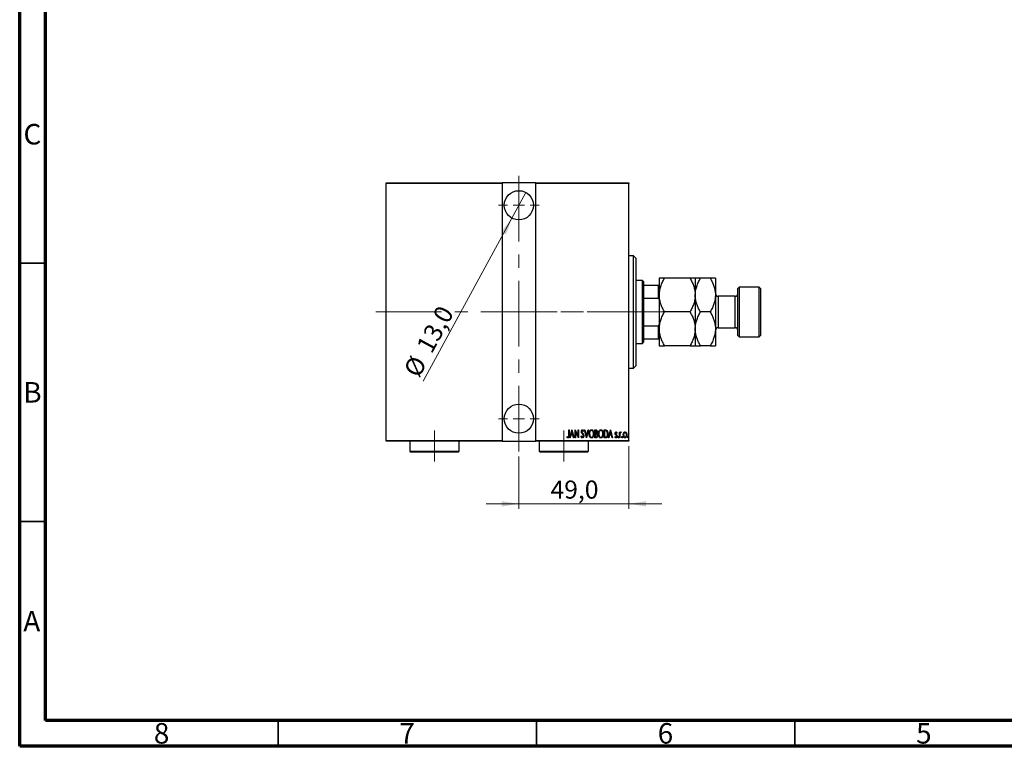
# Model space of a CAD drawing. Units: millimetres. Extents: x 15 to 415, y 5 to 292.
# Drawn here: x 15 to 206, y 5 to 146 of the extents above; entities that cross this region are included whole.
import ezdxf

# ---------------------------------------------------------------- set-up
doc = ezdxf.new("R2010")
doc.units = ezdxf.units.MM
doc.linetypes.add('CENTERX2', pattern=[20.32, 12.7, -2.54, 2.54, -2.54])
doc.styles.add('SLDTEXTSTYLE0', font='TXT', dxfattribs={"width": 0.75})
doc.dimstyles.new('SLDDIMSTYLE5', dxfattribs={"dimtxt": 3.5, "dimasz": 3.302, "dimexe": 0, "dimexo": 0.0625, "dimgap": 0.875, "dimtad": 1, "dimdec": 1, "dimlfac": 2.3, "dimrnd": 1e-09, "dimzin": 12, "dimdsep": 46, "dimtxsty": 'SLDTEXTSTYLE0', "dimsah": 1, "dimcen": 0.09, "dimadec": 0, "dimazin": 3, "dimtfac": 1, "dimtdec": 1, "dimtmove": 0, "dimatfit": 0, "dimfxl": 1, "dimfrac": 2, "dimtolj": 1, "dimtzin": 12, "dimarcsym": 0})
doc.dimstyles.new('SLDDIMSTYLE6', dxfattribs={"dimtxt": 3.5, "dimasz": 3.302, "dimexe": 0, "dimexo": 0.0625, "dimgap": 0.875, "dimtad": 1, "dimdec": 1, "dimlfac": 2.3, "dimrnd": 1e-09, "dimzin": 12, "dimdsep": 46, "dimtxsty": 'SLDTEXTSTYLE0', "dimblk1": 'NONE', "dimsah": 1, "dimcen": 0, "dimadec": 0, "dimazin": 3, "dimtfac": 1, "dimtdec": 1, "dimtmove": 0, "dimatfit": 3, "dimldrblk": 'NONE', "dimfxl": 1, "dimfrac": 2, "dimtolj": 1, "dimtzin": 12, "dimarcsym": 0})

# ---------------------------------------------------------------- blocks, each defined once
blk = doc.blocks.new('_D_11')
at = {"color": 7, "linetype": 'Continuous', "lineweight": 0}
for p, q in [((132.9, 63.06), (132.9, 50.93)), ((111.59, 61.06), (111.59, 50.93)), ((111.59, 51.93), (105.24, 51.93)), ((111.59, 51.93), (132.9, 51.93)), ((132.9, 51.93), (139.25, 51.93))]:
    blk.add_line(p, q, dxfattribs=at)
at = {"color": 7, "linetype": 'Continuous', "lineweight": 18}
for points in [[(111.59, 51.93), (108.29, 52.44), (108.29, 51.42)], [(132.9, 51.93), (136.2, 51.42), (136.2, 52.44)]]:
    blk.add_solid(points, dxfattribs=at)
at = {"color": 7, "linetype": 'Continuous', "lineweight": 18, "insert": (117.72, 56.44), "char_height": 3.5, "attachment_point": 1, "style": 'SLDTEXTSTYLE0'}
blk.add_mtext('49,0', dxfattribs=at)
blk = doc.blocks.new('_D_12')
at = {"color": 7, "linetype": 'Continuous', "lineweight": 0}
for q in [(112.94, 112.2), (93.1, 75.64)]:
    blk.add_line((110.24, 107.23), q, dxfattribs=at)
at = {"color": 7, "linetype": 'Continuous', "lineweight": 18}
blk.add_solid([(110.24, 107.23), (108.22, 104.57), (109.12, 104.08)], dxfattribs=at)
at = {"color": 7, "linetype": 'Continuous', "lineweight": 18, "char_height": 3.5, "attachment_point": 1, "rotation": 61.5149, "style": 'SLDTEXTSTYLE0'}
for s, insert in [('13,0', (91.62, 82.45)), ('%%c', (89.15, 77.79))]:
    blk.add_mtext(s, dxfattribs=dict(at, insert=insert))
blk = doc.blocks.new('_None')
blk = doc.blocks.new('SW_CENTERMARKSYMBOL_3')
at = {"color": 0, "linetype": 'Continuous', "lineweight": 18}
for p, q in [((0, 2.17), (0, 3.91)), ((-2.17, 0), (-3.91, 0)), ((0, 0), (-1.09, 0)), ((0, 0), (0, 1.09)), ((0, 0), (0, -1.09)), ((0, 0), (1.09, 0)), ((2.17, 0), (3.91, 0)), ((0, -2.17), (0, -3.91))]:
    blk.add_line(p, q, dxfattribs=at)
blk = doc.blocks.new('SW_CENTERMARKSYMBOL_4')
at = {"color": 0, "linetype": 'Continuous', "lineweight": 18}
for p, q in [((0, 2.17), (0, 3.91)), ((-2.17, 0), (-3.91, 0)), ((0, 0), (-1.09, 0)), ((0, 0), (0, 1.09)), ((0, 0), (0, -1.09)), ((0, 0), (1.09, 0)), ((2.17, 0), (3.91, 0)), ((0, -2.17), (0, -3.91))]:
    blk.add_line(p, q, dxfattribs=at)

msp = doc.modelspace()

# ---------------------------------------------------------------- linework, layer by layer
at = {"color": 7, "linetype": 'Continuous', "lineweight": 70}
for p, q in [((15, 5), (15, 292)), ((20, 10), (20, 287)), ((410, 10), (20, 10)), ((415, 5), (15, 5))]:
    msp.add_line(p, q, dxfattribs=at)
at = {"color": 7, "linetype": 'CENTERX2', "lineweight": 18}
for p, q in [((111.5922, 62.06), (111.5922, 116.06)), ((83.94, 89.06), (116.853, 89.06)), ((106.3313, 89.06), (134.8965, 89.06)), ((137.5052, 89.06), (111.9835, 89.06)), ((133.7226, 89.06), (140.6357, 89.06)), ((95.2878, 60.147), (95.2878, 66.1035)), ((120.2878, 60.147), (120.2878, 66.1035))]:
    msp.add_line(p, q, dxfattribs=at)
at = {"color": 7, "linetype": 'Continuous', "lineweight": 25}
for p, q in [((85.94, 114.06), (108.3313, 114.06)), ((85.94, 113.9296), (85.94, 114.06)), ((108.3313, 113.9296), (85.94, 113.9296)), ((85.94, 64.1904), (85.94, 113.9296)), ((108.3313, 114.06), (108.3313, 113.9296)), ((114.853, 114.06), (108.3313, 114.06)), ((108.3313, 113.9296), (108.3313, 64.1904)), ((114.853, 114.06), (132.8965, 114.06)), ((114.853, 113.9296), (114.853, 114.06)), ((114.853, 64.1904), (114.853, 113.9296)), ((132.8965, 113.9296), (114.853, 113.9296)), ((132.8965, 114.06), (132.8965, 113.9296)), ((132.8965, 64.1904), (132.8965, 113.9296)), ((133.7661, 99.9296), (132.8965, 99.9296)), ((134.2009, 99.4948), (133.7661, 99.9296)), ((133.7661, 78.1904), (133.7661, 99.9296)), ((134.2009, 99.4948), (134.2009, 78.6252)), ((138.7661, 95.5817), (138.7661, 92.3209)), ((144.7137, 95.5817), (139.775, 95.5817)), ((145.7226, 95.5817), (145.7226, 92.3209)), ((148.6267, 95.5817), (146.7315, 95.5817)), ((149.6357, 95.5817), (149.6357, 92.3209)), ((135.5052, 95.147), (134.2009, 95.147)), ((135.7226, 94.9296), (135.5052, 95.147)), ((135.5052, 82.973), (135.5052, 95.147)), ((135.7226, 94.9296), (135.7226, 94.2774)), ((135.7226, 94.2774), (135.7226, 91.749)), ((135.7226, 94.2774), (138.6357, 94.2774)), ((138.6357, 91.749), (138.6357, 94.2774)), ((138.6357, 94.2774), (138.7661, 94.2774)), ((154.2009, 93.8426), (153.9835, 93.6252)), ((153.9835, 84.4948), (153.9835, 93.6252)), ((158.1139, 93.8426), (154.2009, 93.8426)), ((154.2009, 93.8426), (154.2009, 84.2774)), ((158.3313, 93.6252), (158.1139, 93.8426)), ((158.1139, 84.2774), (158.1139, 93.8426)), ((158.3313, 93.6252), (158.3313, 84.4948)), ((135.7226, 91.749), (135.7226, 86.371)), ((135.7226, 91.749), (138.6357, 91.749)), ((138.7661, 91.4509), (138.6357, 91.749)), ((138.7661, 92.3209), (138.7661, 85.7991)), ((145.7226, 92.3209), (145.7226, 85.7991)), ((149.6357, 92.3209), (149.6357, 85.7991)), ((153.4617, 92.1035), (150.1574, 92.1035)), ((144.7137, 89.06), (139.775, 89.06)), ((148.6267, 89.06), (146.7315, 89.06)), ((135.7226, 86.371), (135.7226, 83.8426)), ((135.7226, 86.371), (138.6357, 86.371)), ((138.6357, 86.371), (138.7661, 86.6691)), ((138.6357, 83.8426), (138.6357, 86.371)), ((138.7661, 85.7991), (138.7661, 82.5383)), ((145.7226, 85.7991), (145.7226, 82.5383)), ((149.6357, 85.7991), (149.6357, 82.5383)), ((150.1574, 86.0165), (153.4617, 86.0165)), ((135.7226, 83.8426), (135.7226, 83.1904)), ((135.7226, 83.8426), (138.6357, 83.8426)), ((138.7661, 83.8426), (138.6357, 83.8426)), ((153.9835, 84.4948), (154.2009, 84.2774)), ((154.2009, 84.2774), (158.1139, 84.2774)), ((158.1139, 84.2774), (158.3313, 84.4948)), ((134.2009, 82.973), (135.5052, 82.973)), ((135.5052, 82.973), (135.7226, 83.1904)), ((144.7137, 82.5383), (139.775, 82.5383)), ((148.6267, 82.5383), (146.7315, 82.5383)), ((132.8965, 78.1904), (133.7661, 78.1904)), ((133.7661, 78.1904), (134.2009, 78.6252)), ((120.8787, 64.8487), (120.9262, 64.9658)), ((121.2299, 66.2339), (121.3079, 66.2339)), ((121.2299, 65.2216), (121.2299, 66.2339)), ((121.3079, 66.2339), (121.3079, 65.2063)), ((121.464, 64.7122), (121.8542, 66.2339)), ((121.674, 65.1999), (121.549, 64.7122)), ((122.0538, 65.1999), (121.674, 65.1999)), ((121.8639, 65.9407), (121.7139, 65.356)), ((121.7139, 65.356), (122.0139, 65.356)), ((121.8542, 66.2339), (121.8737, 66.2339)), ((122.0139, 65.356), (121.8639, 65.9407)), ((121.8737, 66.2339), (122.2639, 64.7122)), ((122.1788, 64.7122), (122.0538, 65.1999)), ((122.459, 66.2339), (122.4754, 66.2339)), ((122.459, 64.7122), (122.459, 66.2339)), ((122.4754, 66.2339), (123.0637, 65.0344)), ((122.537, 65.909), (122.537, 64.7122)), ((123.1241, 64.7122), (122.537, 65.909)), ((123.0637, 66.2339), (123.1418, 66.2339)), ((123.0637, 65.0344), (123.0637, 66.2339)), ((123.1418, 66.2339), (123.1418, 64.7122)), ((123.6295, 65.0057), (123.7057, 65.0829)), ((124.1368, 66.0153), (124.0636, 65.9218)), ((124.2733, 66.2339), (124.3584, 66.2339)), ((124.6635, 64.7122), (124.2733, 66.2339)), ((124.3584, 66.2339), (124.6733, 65.0054)), ((124.6733, 65.0054), (124.9882, 66.2339)), ((125.0732, 66.2339), (124.683, 64.7122)), ((124.9882, 66.2339), (125.0732, 66.2339)), ((126.3023, 66.2339), (126.473, 66.2339)), ((126.3023, 64.7122), (126.3023, 66.2339)), ((126.3804, 66.0778), (126.3804, 65.5901)), ((126.4874, 66.0778), (126.3804, 66.0778)), ((126.3804, 65.5901), (126.4334, 65.5901)), ((126.3804, 65.434), (126.3804, 64.8682)), ((126.4325, 65.434), (126.3804, 65.434)), ((126.3804, 64.8682), (126.4959, 64.8682)), ((128.0972, 66.2339), (128.2798, 66.2339)), ((128.0972, 64.7122), (128.0972, 66.2339)), ((128.2392, 66.0778), (128.1752, 66.0778)), ((128.1752, 66.0778), (128.1752, 64.8682)), ((128.1752, 64.8682), (128.2801, 64.8682)), ((128.9361, 64.7122), (129.3263, 66.2339)), ((129.1461, 65.1999), (129.0211, 64.7122)), ((129.526, 65.1999), (129.1461, 65.1999)), ((129.336, 65.9407), (129.1861, 65.356)), ((129.1861, 65.356), (129.486, 65.356)), ((129.3263, 66.2339), (129.3458, 66.2339)), ((129.486, 65.356), (129.336, 65.9407)), ((129.3458, 66.2339), (129.736, 64.7122)), ((129.6509, 64.7122), (129.526, 65.1999)), ((130.2042, 64.8433), (130.2579, 64.9463)), ((130.5944, 65.6855), (130.5395, 65.5901)), ((131.0626, 65.8242), (131.1407, 65.8242)), ((131.0626, 64.7122), (131.0626, 65.8242)), ((131.1407, 65.8242), (131.1407, 65.6605)), ((131.1407, 65.0859), (131.1407, 64.7122)), ((131.3943, 65.8056), (131.3498, 65.6873)), ((85.94, 64.1904), (108.3313, 64.1904)), ((85.94, 64.06), (85.94, 64.1904)), ((108.3313, 64.06), (85.94, 64.06)), ((90.5052, 64.06), (90.5052, 62.147)), ((100.0704, 62.147), (100.0704, 64.06)), ((108.3313, 64.1904), (108.3313, 64.06)), ((108.3313, 64.06), (114.853, 64.06)), ((114.853, 64.1904), (132.8965, 64.1904)), ((114.853, 64.06), (114.853, 64.1904)), ((132.8965, 64.06), (114.853, 64.06)), ((115.5052, 64.06), (115.5052, 62.147)), ((121.549, 64.7122), (121.464, 64.7122)), ((122.2639, 64.7122), (122.1788, 64.7122)), ((122.537, 64.7122), (122.459, 64.7122)), ((123.1418, 64.7122), (123.1241, 64.7122)), ((124.683, 64.7122), (124.6635, 64.7122)), ((125.0704, 62.147), (125.0704, 64.06)), ((126.5437, 64.7122), (126.3023, 64.7122)), ((128.3773, 64.7122), (128.0972, 64.7122)), ((129.0211, 64.7122), (128.9361, 64.7122)), ((129.736, 64.7122), (129.6509, 64.7122)), ((131.1407, 64.7122), (131.0626, 64.7122)), ((132.8965, 64.1904), (132.8965, 64.06)), ((90.5052, 62.147), (90.7226, 61.9296)), ((90.5052, 62.147), (100.0704, 62.147)), ((99.853, 61.9296), (90.7226, 61.9296)), ((99.853, 61.9296), (100.0704, 62.147)), ((115.5052, 62.147), (115.7226, 61.9296)), ((115.5052, 62.147), (125.0704, 62.147)), ((124.853, 61.9296), (115.7226, 61.9296)), ((124.853, 61.9296), (125.0704, 62.147))]:
    msp.add_line(p, q, dxfattribs=at)
at = {"color": 7, "linetype": 'Continuous', "lineweight": 35}
for p, q in [((20, 98.5), (15, 98.5)), ((20, 48.5), (15, 48.5)), ((65, 10), (65, 5)), ((115, 10), (115, 5)), ((165, 10), (165, 5))]:
    msp.add_line(p, q, dxfattribs=at)
at = {"color": 8, "linetype": 'Continuous', "lineweight": 25}
for p, q in [((150.1574, 92.1035), (150.1574, 86.0165)), ((153.4617, 86.0165), (153.4617, 92.1035))]:
    msp.add_line(p, q, dxfattribs=at)
at = {"color": 7, "linetype": 'Continuous', "lineweight": 25}
for centre in [(111.5922, 109.7122), (111.5922, 68.4078)]:
    msp.add_circle(centre, 2.8261, dxfattribs=at)
for centre, start, end in [((150.1574, 92.6252), 180, 270), ((153.4617, 92.6252), 270, 0), ((150.1574, 85.4948), 90, 180), ((153.4617, 85.4948), 0, 90)]:
    msp.add_arc(centre, 0.5217, start, end, dxfattribs=at)
for points, knots in [([(138.7661, 92.3209), (138.7805, 92.6044), (138.8095, 93.1774), (139.0344, 94.0115), (139.3554, 94.818), (139.6347, 95.3264), (139.775, 95.5817)], [0, 0, 0, 0, 0.2495773, 0.50436284, 0.75104628, 1, 1, 1, 1]), ([(139.775, 95.5817), (139.6214, 95.5817), (139.3678, 95.5817), (139.0936, 95.5817), (138.912, 95.5817), (138.7898, 95.5817), (138.774, 95.5817), (138.7661, 95.5817)], [0, 0, 0, 0, 0.27362803, 0.45164709, 0.63076787, 0.81435886, 1, 1, 1, 1]), ([(144.7137, 95.5817), (144.8357, 95.3609), (145.0803, 94.9181), (145.3781, 94.22), (145.6015, 93.4901), (145.7092, 92.8498), (145.7192, 92.4575), (145.7226, 92.3209)], [0, 0, 0, 0, 0.21551751, 0.43222728, 0.65445923, 0.87969045, 1, 1, 1, 1]), ([(145.7226, 95.5817), (145.7225, 95.5817), (145.7218, 95.5817), (145.6881, 95.5817), (145.5648, 95.5817), (145.3677, 95.5817), (145.09, 95.5817), (144.8482, 95.5817), (144.7137, 95.5817)], [0, 0, 0, 0, 0.01575861, 0.19859612, 0.38148318, 0.57157648, 0.76174919, 1, 1, 1, 1]), ([(145.7226, 92.3209), (145.737, 92.6044), (145.7661, 93.1774), (145.9909, 94.0115), (146.312, 94.818), (146.5912, 95.3264), (146.7315, 95.5817)], [0, 0, 0, 0, 0.2495773, 0.50436284, 0.75104628, 1, 1, 1, 1]), ([(146.7315, 95.5817), (146.5575, 95.5817), (146.1948, 95.5817), (145.8894, 95.5817), (145.7438, 95.5817), (145.7297, 95.5817), (145.7226, 95.5817)], [0, 0, 0, 0, 0.31204268, 0.65057861, 0.82441132, 1, 1, 1, 1]), ([(148.6267, 95.5817), (148.7487, 95.3609), (148.9933, 94.9181), (149.2912, 94.22), (149.5145, 93.4901), (149.6223, 92.8498), (149.6322, 92.4575), (149.6357, 92.3209)], [0, 0, 0, 0, 0.21551751, 0.43222728, 0.65445923, 0.87969045, 1, 1, 1, 1]), ([(149.6357, 95.5817), (149.6353, 95.5817), (149.6335, 95.5817), (149.5934, 95.5817), (149.4689, 95.5817), (149.2751, 95.5817), (149.0014, 95.5817), (148.7619, 95.5817), (148.6267, 95.5817)], [0, 0, 0, 0, 0.03493545, 0.21298826, 0.39108817, 0.57574307, 0.76046848, 1, 1, 1, 1]), ([(139.775, 89.06), (139.653, 89.2808), (139.4084, 89.7236), (139.1106, 90.4218), (138.8872, 91.1516), (138.7795, 91.7919), (138.7695, 92.1843), (138.7661, 92.3209)], [0, 0, 0, 0, 0.21551751, 0.43222728, 0.65445923, 0.87969045, 1, 1, 1, 1]), ([(145.7226, 92.3209), (145.7082, 92.0373), (145.6791, 91.4643), (145.4543, 90.6302), (145.1332, 89.8238), (144.854, 89.3154), (144.7137, 89.06)], [0, 0, 0, 0, 0.2495773, 0.50436284, 0.75104628, 1, 1, 1, 1]), ([(146.7315, 89.06), (146.6096, 89.2808), (146.3649, 89.7236), (146.0671, 90.4218), (145.8437, 91.1516), (145.736, 91.7919), (145.7261, 92.1843), (145.7226, 92.3209)], [0, 0, 0, 0, 0.21551751, 0.43222728, 0.65445923, 0.87969045, 1, 1, 1, 1]), ([(149.6357, 92.3209), (149.6213, 92.0373), (149.5922, 91.4643), (149.3674, 90.6302), (149.0463, 89.8238), (148.767, 89.3154), (148.6267, 89.06)], [0, 0, 0, 0, 0.2495773, 0.50436284, 0.75104628, 1, 1, 1, 1]), ([(138.7661, 85.7991), (138.7805, 86.0827), (138.8095, 86.6557), (139.0344, 87.4898), (139.3554, 88.2962), (139.6347, 88.8046), (139.775, 89.06)], [0, 0, 0, 0, 0.2495773, 0.50436284, 0.75104628, 1, 1, 1, 1]), ([(144.7137, 89.06), (144.8357, 88.8392), (145.0803, 88.3964), (145.3781, 87.6982), (145.6015, 86.9684), (145.7092, 86.3281), (145.7192, 85.9357), (145.7226, 85.7991)], [0, 0, 0, 0, 0.21551751, 0.43222728, 0.65445923, 0.87969045, 1, 1, 1, 1]), ([(145.7226, 85.7991), (145.737, 86.0827), (145.7661, 86.6557), (145.9909, 87.4898), (146.312, 88.2962), (146.5912, 88.8046), (146.7315, 89.06)], [0, 0, 0, 0, 0.2495773, 0.50436284, 0.75104628, 1, 1, 1, 1]), ([(148.6267, 89.06), (148.7487, 88.8392), (148.9933, 88.3964), (149.2912, 87.6982), (149.5145, 86.9684), (149.6223, 86.3281), (149.6322, 85.9357), (149.6357, 85.7991)], [0, 0, 0, 0, 0.21551751, 0.43222728, 0.65445923, 0.87969045, 1, 1, 1, 1]), ([(139.775, 82.5383), (139.653, 82.7591), (139.4084, 83.2019), (139.1106, 83.9), (138.8872, 84.6299), (138.7795, 85.2702), (138.7695, 85.6625), (138.7661, 85.7991)], [0, 0, 0, 0, 0.21551751, 0.43222728, 0.65445923, 0.87969045, 1, 1, 1, 1]), ([(145.7226, 85.7991), (145.7082, 85.5156), (145.6791, 84.9426), (145.4543, 84.1085), (145.1332, 83.302), (144.854, 82.7936), (144.7137, 82.5383)], [0, 0, 0, 0, 0.2495773, 0.50436284, 0.75104628, 1, 1, 1, 1]), ([(146.7315, 82.5383), (146.6096, 82.7591), (146.3649, 83.2019), (146.0671, 83.9), (145.8437, 84.6299), (145.736, 85.2702), (145.7261, 85.6625), (145.7226, 85.7991)], [0, 0, 0, 0, 0.21551751, 0.43222728, 0.65445923, 0.87969045, 1, 1, 1, 1]), ([(149.6357, 85.7991), (149.6213, 85.5156), (149.5922, 84.9426), (149.3674, 84.1085), (149.0463, 83.302), (148.767, 82.7936), (148.6267, 82.5383)], [0, 0, 0, 0, 0.2495773, 0.50436284, 0.75104628, 1, 1, 1, 1]), ([(138.7661, 82.5383), (138.7662, 82.5383), (138.7669, 82.5383), (138.8006, 82.5383), (138.9239, 82.5383), (139.121, 82.5383), (139.3987, 82.5383), (139.6405, 82.5383), (139.775, 82.5383)], [0, 0, 0, 0, 0.01575861, 0.19859612, 0.38148318, 0.57157648, 0.76174919, 1, 1, 1, 1]), ([(144.7137, 82.5383), (144.8671, 82.5383), (145.2207, 82.5383), (145.5368, 82.5383), (145.6989, 82.5383), (145.7147, 82.5383), (145.7226, 82.5383)], [0, 0, 0, 0, 0.27370768, 0.63066038, 0.81430482, 1, 1, 1, 1]), ([(145.7226, 82.5383), (145.7229, 82.5383), (145.7248, 82.5383), (145.7648, 82.5383), (145.8893, 82.5383), (146.0831, 82.5383), (146.3569, 82.5383), (146.5963, 82.5383), (146.7315, 82.5383)], [0, 0, 0, 0, 0.03493545, 0.21298826, 0.39108817, 0.57574307, 0.76046848, 1, 1, 1, 1]), ([(148.6267, 82.5383), (148.8007, 82.5383), (149.1635, 82.5383), (149.4689, 82.5383), (149.6145, 82.5383), (149.6286, 82.5383), (149.6357, 82.5383)], [0, 0, 0, 0, 0.31204268, 0.65057861, 0.82441132, 1, 1, 1, 1]), ([(121.0969, 64.6732), (121.0699, 64.678), (121.0155, 64.6878), (120.9416, 64.7557), (120.9026, 64.8134), (120.8787, 64.8487)], [0, 0, 0, 0, 0.278380769, 0.558659198, 1, 1, 1, 1]), ([(120.9262, 64.9658), (120.9463, 64.9426), (120.9822, 64.9011), (121.0246, 64.8664), (121.0433, 64.8512)], [0, 0, 0, 0, 0.5601341, 1, 1, 1, 1]), ([(121.0433, 64.8512), (121.0536, 64.8445), (121.0719, 64.8325), (121.0935, 64.8302), (121.103, 64.8292)], [0, 0, 0, 0, 0.560378994, 1, 1, 1, 1]), ([(121.3079, 65.2063), (121.31, 65.1003), (121.3132, 64.9416), (121.2531, 64.7638), (121.1766, 64.6845), (121.1235, 64.6769), (121.0969, 64.6732)], [0, 0, 0, 0, 0.50167398, 0.75082177, 0.87563304, 1, 1, 1, 1]), ([(121.103, 64.8292), (121.1213, 64.8339), (121.1582, 64.8432), (121.2031, 64.9071), (121.2332, 65.0347), (121.2312, 65.1467), (121.2299, 65.2216)], [0, 0, 0, 0, 0.12337632, 0.24837406, 0.49799433, 1, 1, 1, 1]), ([(123.9011, 64.6732), (123.8591, 64.6839), (123.7743, 64.7055), (123.6873, 64.8404), (123.6515, 64.943), (123.6295, 65.0057)], [0, 0, 0, 0, 0.2764904, 0.55718988, 1, 1, 1, 1]), ([(123.688, 65.9178), (123.6944, 65.9948), (123.704, 66.1103), (123.7822, 66.222), (123.8463, 66.2663), (123.8845, 66.2707), (123.9036, 66.2729)], [0, 0, 0, 0, 0.49935234, 0.74933738, 0.87474309, 1, 1, 1, 1]), ([(123.738, 65.6861), (123.7218, 65.728), (123.6927, 65.8027), (123.6895, 65.8826), (123.688, 65.9178)], [0, 0, 0, 0, 0.55974952, 1, 1, 1, 1]), ([(123.7057, 65.0829), (123.7277, 65.0239), (123.7583, 64.9419), (123.8293, 64.8483), (123.8783, 64.8356), (123.9027, 64.8292)], [0, 0, 0, 0, 0.561795544, 0.782369396, 1, 1, 1, 1]), ([(123.8847, 65.4791), (123.8544, 65.5158), (123.8003, 65.5811), (123.7571, 65.6541), (123.738, 65.6861)], [0, 0, 0, 0, 0.56029132, 1, 1, 1, 1]), ([(123.8938, 66.1169), (123.8831, 66.116), (123.8616, 66.1144), (123.8237, 66.0928), (123.7767, 66.0319), (123.7703, 65.9672), (123.7661, 65.9242)], [0, 0, 0, 0, 0.12557432, 0.25150685, 0.50145772, 1, 1, 1, 1]), ([(123.7661, 65.9242), (123.7693, 65.8851), (123.775, 65.8151), (123.8097, 65.7543), (123.8249, 65.7276)], [0, 0, 0, 0, 0.55946182, 1, 1, 1, 1]), ([(123.8249, 65.7276), (123.8468, 65.6988), (123.8858, 65.6474), (123.9271, 65.5979), (123.9453, 65.5761)], [0, 0, 0, 0, 0.559931662, 1, 1, 1, 1]), ([(124.0462, 65.2365), (124.0202, 65.2845), (123.9736, 65.3703), (123.9118, 65.4459), (123.8847, 65.4791)], [0, 0, 0, 0, 0.5596626, 1, 1, 1, 1]), ([(124.0636, 65.9218), (124.0433, 65.9682), (124.0151, 66.0328), (123.9537, 66.1048), (123.9137, 66.1129), (123.8938, 66.1169)], [0, 0, 0, 0, 0.56186521, 0.78176315, 1, 1, 1, 1]), ([(124.1563, 65.085), (124.1466, 64.9961), (124.132, 64.8626), (124.0423, 64.7322), (123.9677, 64.6806), (123.9233, 64.6756), (123.9011, 64.6732)], [0, 0, 0, 0, 0.498933297, 0.749445175, 0.874843023, 1, 1, 1, 1]), ([(123.9027, 64.8292), (123.917, 64.8307), (123.9458, 64.8335), (123.9961, 64.863), (124.063, 64.9415), (124.0722, 65.0289), (124.0782, 65.0871)], [0, 0, 0, 0, 0.12544271, 0.25110805, 0.50122462, 1, 1, 1, 1]), ([(123.9036, 66.2729), (123.9374, 66.2648), (124.0056, 66.2483), (124.0801, 66.144), (124.1152, 66.0642), (124.1368, 66.0153)], [0, 0, 0, 0, 0.27711437, 0.55752173, 1, 1, 1, 1]), ([(123.9453, 65.5761), (124.01, 65.4945), (124.1252, 65.3489), (124.1468, 65.1656), (124.1563, 65.085)], [0, 0, 0, 0, 0.56052254, 1, 1, 1, 1]), ([(124.0782, 65.0871), (124.0765, 65.1159), (124.0733, 65.1674), (124.0545, 65.2154), (124.0462, 65.2365)], [0, 0, 0, 0, 0.559794323, 1, 1, 1, 1]), ([(125.1903, 65.4663), (125.1944, 65.5511), (125.2028, 65.7204), (125.2758, 65.966), (125.3883, 66.1485), (125.5256, 66.2555), (125.6104, 66.2671), (125.6527, 66.2729)], [0, 0, 0, 0, 0.25065735, 0.50112689, 0.75053292, 0.87549309, 1, 1, 1, 1]), ([(125.66, 64.6732), (125.6178, 64.6781), (125.5333, 64.6879), (125.3932, 64.7899), (125.2795, 64.9708), (125.2016, 65.2134), (125.1941, 65.382), (125.1903, 65.4663)], [0, 0, 0, 0, 0.12470934, 0.24959522, 0.49918873, 0.74945169, 1, 1, 1, 1]), ([(125.6567, 66.1169), (125.6221, 66.1123), (125.5529, 66.103), (125.4395, 66.0188), (125.2984, 65.8165), (125.2804, 65.6067), (125.2683, 65.4669)], [0, 0, 0, 0, 0.12495466, 0.25033552, 0.50047188, 1, 1, 1, 1]), ([(125.2683, 65.4669), (125.2815, 65.3293), (125.3012, 65.1227), (125.4396, 64.9215), (125.5538, 64.8408), (125.6224, 64.8331), (125.6567, 64.8292)], [0, 0, 0, 0, 0.49911603, 0.74954189, 0.87484442, 1, 1, 1, 1]), ([(125.6527, 66.2729), (125.6954, 66.2683), (125.7809, 66.259), (125.9233, 66.1573), (126.0391, 65.9748), (126.1156, 65.7291), (126.123, 65.5588), (126.1267, 65.4737)], [0, 0, 0, 0, 0.12476852, 0.24965132, 0.49914136, 0.74942452, 1, 1, 1, 1]), ([(126.0487, 65.474), (126.0366, 65.6133), (126.0184, 65.8224), (125.8743, 66.0218), (125.76, 66.1036), (125.6911, 66.1124), (125.6567, 66.1169)], [0, 0, 0, 0, 0.49933584, 0.7495692, 0.87498062, 1, 1, 1, 1]), ([(125.6567, 64.8292), (125.6913, 64.8334), (125.7605, 64.8416), (125.8767, 64.9219), (126.0192, 65.1245), (126.0369, 65.3342), (126.0487, 65.474)], [0, 0, 0, 0, 0.12504906, 0.25041534, 0.5004166, 1, 1, 1, 1]), ([(126.1267, 65.4737), (126.1231, 65.389), (126.1157, 65.2197), (126.039, 64.9756), (125.9265, 64.7932), (125.7873, 64.6887), (125.7024, 64.6783), (125.66, 64.6732)], [0, 0, 0, 0, 0.25058283, 0.50085739, 0.75046871, 0.87535405, 1, 1, 1, 1]), ([(126.5968, 65.416), (126.5665, 65.4226), (126.5123, 65.4342), (126.4569, 65.4341), (126.4325, 65.434)], [0, 0, 0, 0, 0.55924353, 1, 1, 1, 1]), ([(126.4334, 65.5901), (126.4726, 65.5907), (126.5504, 65.5918), (126.659, 65.6929), (126.6677, 65.7928), (126.673, 65.8541)], [0, 0, 0, 0, 0.28200809, 0.5596255, 1, 1, 1, 1]), ([(126.473, 66.2339), (126.5184, 66.231), (126.5864, 66.2267), (126.6582, 66.1707), (126.7329, 66.0597), (126.743, 65.9469), (126.751, 65.8568)], [0, 0, 0, 0, 0.24997088, 0.37536857, 0.50110261, 1, 1, 1, 1]), ([(126.673, 65.8541), (126.6714, 65.885), (126.6682, 65.9468), (126.6313, 66.0291), (126.5607, 66.0736), (126.5118, 66.0764), (126.4874, 66.0778)], [0, 0, 0, 0, 0.281022493, 0.560577971, 0.779649486, 1, 1, 1, 1]), ([(126.4959, 64.8682), (126.5371, 64.8688), (126.6188, 64.8699), (126.7333, 64.9754), (126.7443, 65.08), (126.751, 65.1441)], [0, 0, 0, 0, 0.28204065, 0.55997715, 1, 1, 1, 1]), ([(126.8291, 65.1441), (126.8198, 65.0477), (126.8058, 64.9029), (126.7019, 64.7638), (126.6158, 64.7179), (126.5678, 64.7141), (126.5437, 64.7122)], [0, 0, 0, 0, 0.49909469, 0.74899094, 0.87444953, 1, 1, 1, 1]), ([(126.751, 65.1441), (126.7437, 65.2067), (126.7334, 65.294), (126.6626, 65.3832), (126.6187, 65.4051), (126.5968, 65.416)], [0, 0, 0, 0, 0.558009988, 0.779115293, 1, 1, 1, 1]), ([(126.751, 65.8568), (126.7483, 65.7909), (126.7434, 65.6734), (126.6788, 65.5759), (126.6504, 65.5331)], [0, 0, 0, 0, 0.5610148, 1, 1, 1, 1]), ([(126.6504, 65.5331), (126.6847, 65.5082), (126.7532, 65.4584), (126.8165, 65.3172), (126.8243, 65.2098), (126.8291, 65.1441)], [0, 0, 0, 0, 0.27960802, 0.55972364, 1, 1, 1, 1]), ([(126.9852, 65.4663), (126.9893, 65.5511), (126.9976, 65.7204), (127.0706, 65.966), (127.1832, 66.1485), (127.3204, 66.2555), (127.4053, 66.2671), (127.4476, 66.2729)], [0, 0, 0, 0, 0.25065735, 0.50112689, 0.75053292, 0.87549309, 1, 1, 1, 1]), ([(127.4549, 64.6732), (127.4127, 64.6781), (127.3281, 64.6879), (127.188, 64.7899), (127.0743, 64.9708), (126.9965, 65.2134), (126.9889, 65.382), (126.9852, 65.4663)], [0, 0, 0, 0, 0.12470934, 0.24959522, 0.49918873, 0.74945169, 1, 1, 1, 1]), ([(127.4515, 66.1169), (127.417, 66.1123), (127.3478, 66.103), (127.2344, 66.0188), (127.0933, 65.8165), (127.0752, 65.6067), (127.0632, 65.4669)], [0, 0, 0, 0, 0.12495466, 0.25033552, 0.50047188, 1, 1, 1, 1]), ([(127.0632, 65.4669), (127.0763, 65.3293), (127.0961, 65.1227), (127.2344, 64.9215), (127.3487, 64.8408), (127.4173, 64.8331), (127.4515, 64.8292)], [0, 0, 0, 0, 0.49911603, 0.74954189, 0.87484442, 1, 1, 1, 1]), ([(127.4476, 66.2729), (127.4903, 66.2683), (127.5758, 66.259), (127.7182, 66.1573), (127.8339, 65.9748), (127.9105, 65.7291), (127.9179, 65.5588), (127.9216, 65.4737)], [0, 0, 0, 0, 0.124768515, 0.249651322, 0.499141362, 0.749424522, 1, 1, 1, 1]), ([(127.8436, 65.474), (127.8314, 65.6133), (127.8132, 65.8224), (127.6691, 66.0218), (127.5549, 66.1036), (127.486, 66.1124), (127.4515, 66.1169)], [0, 0, 0, 0, 0.49933584, 0.7495692, 0.87498062, 1, 1, 1, 1]), ([(127.4515, 64.8292), (127.4861, 64.8334), (127.5554, 64.8416), (127.6715, 64.9219), (127.814, 65.1245), (127.8318, 65.3342), (127.8436, 65.474)], [0, 0, 0, 0, 0.12504906, 0.25041534, 0.5004166, 1, 1, 1, 1]), ([(127.9216, 65.4737), (127.9179, 65.389), (127.9106, 65.2197), (127.8339, 64.9756), (127.7214, 64.7932), (127.5822, 64.6887), (127.4973, 64.6783), (127.4549, 64.6732)], [0, 0, 0, 0, 0.25058283, 0.50085739, 0.75046871, 0.87535405, 1, 1, 1, 1]), ([(128.52, 66.0352), (128.4687, 66.0503), (128.3769, 66.0775), (128.2814, 66.0777), (128.2392, 66.0778)], [0, 0, 0, 0, 0.55883282, 1, 1, 1, 1]), ([(128.2798, 66.2339), (128.3354, 66.2335), (128.4346, 66.2329), (128.5261, 66.1955), (128.5663, 66.179)], [0, 0, 0, 0, 0.56098947, 1, 1, 1, 1]), ([(128.2801, 64.8682), (128.3301, 64.8681), (128.4192, 64.8679), (128.5039, 64.8951), (128.541, 64.907)], [0, 0, 0, 0, 0.56101833, 1, 1, 1, 1]), ([(128.8386, 65.4538), (128.8355, 65.3719), (128.8293, 65.2082), (128.7734, 65.0089), (128.6985, 64.8631), (128.6158, 64.7694), (128.5002, 64.7183), (128.4183, 64.7142), (128.3773, 64.7122)], [0, 0, 0, 0, 0.25037269, 0.50040931, 0.62557417, 0.75035559, 0.87496851, 1, 1, 1, 1]), ([(128.7605, 65.4541), (128.752, 65.5774), (128.7402, 65.7491), (128.639, 65.9504), (128.5596, 66.007), (128.52, 66.0352)], [0, 0, 0, 0, 0.559902288, 0.780508581, 1, 1, 1, 1]), ([(128.541, 64.907), (128.5857, 64.9438), (128.6753, 65.0177), (128.7471, 65.2169), (128.7554, 65.3641), (128.7605, 65.4541)], [0, 0, 0, 0, 0.27828406, 0.55885757, 1, 1, 1, 1]), ([(128.5663, 66.179), (128.6222, 66.1281), (128.7343, 66.0258), (128.8208, 65.7638), (128.8318, 65.5714), (128.8386, 65.4538)], [0, 0, 0, 0, 0.2783662, 0.55895513, 1, 1, 1, 1]), ([(130.3969, 64.6927), (130.3729, 64.6962), (130.3249, 64.7031), (130.2545, 64.7572), (130.2233, 64.8106), (130.2042, 64.8433)], [0, 0, 0, 0, 0.2793902, 0.55984476, 1, 1, 1, 1]), ([(130.2432, 65.552), (130.2484, 65.6149), (130.2561, 65.7094), (130.3177, 65.8029), (130.3706, 65.839), (130.4019, 65.8421), (130.4176, 65.8437)], [0, 0, 0, 0, 0.49957343, 0.74964089, 0.87485074, 1, 1, 1, 1]), ([(130.274, 65.3807), (130.2637, 65.4119), (130.2454, 65.4676), (130.2439, 65.5262), (130.2432, 65.552)], [0, 0, 0, 0, 0.55971226, 1, 1, 1, 1]), ([(130.2579, 64.9463), (130.2762, 64.9161), (130.3018, 64.8741), (130.3533, 64.8353), (130.381, 64.8313), (130.3947, 64.8292)], [0, 0, 0, 0, 0.56021301, 0.78053889, 1, 1, 1, 1]), ([(130.3908, 65.2289), (130.3644, 65.2538), (130.3174, 65.2984), (130.2873, 65.3555), (130.274, 65.3807)], [0, 0, 0, 0, 0.56026732, 1, 1, 1, 1]), ([(130.4152, 65.7072), (130.4031, 65.705), (130.3789, 65.7006), (130.3542, 65.6723), (130.3279, 65.627), (130.324, 65.5861), (130.3213, 65.5575)], [0, 0, 0, 0, 0.18568416, 0.37265111, 0.56028249, 1, 1, 1, 1]), ([(130.3213, 65.5575), (130.3225, 65.5379), (130.3248, 65.503), (130.3382, 65.4708), (130.3441, 65.4566)], [0, 0, 0, 0, 0.55988181, 1, 1, 1, 1]), ([(130.3441, 65.4566), (130.3595, 65.4329), (130.3869, 65.3906), (130.4243, 65.3568), (130.4408, 65.342)], [0, 0, 0, 0, 0.55933473, 1, 1, 1, 1]), ([(130.4935, 65.1143), (130.4768, 65.1379), (130.447, 65.1802), (130.408, 65.214), (130.3908, 65.2289)], [0, 0, 0, 0, 0.55934871, 1, 1, 1, 1]), ([(130.3947, 64.8292), (130.4096, 64.8315), (130.4395, 64.8359), (130.4725, 64.8682), (130.5075, 64.9226), (130.5127, 64.9729), (130.5164, 65.0082)], [0, 0, 0, 0, 0.18626013, 0.37329865, 0.56091665, 1, 1, 1, 1]), ([(130.5944, 65.014), (130.5878, 64.9443), (130.578, 64.8397), (130.5078, 64.7374), (130.449, 64.698), (130.4142, 64.6944), (130.3969, 64.6927)], [0, 0, 0, 0, 0.4992862, 0.74948559, 0.87478447, 1, 1, 1, 1]), ([(130.5395, 65.5901), (130.5226, 65.6186), (130.499, 65.6583), (130.454, 65.6995), (130.4281, 65.7046), (130.4152, 65.7072)], [0, 0, 0, 0, 0.560756282, 0.781127566, 1, 1, 1, 1]), ([(130.4176, 65.8437), (130.4403, 65.8386), (130.486, 65.8282), (130.5446, 65.7665), (130.5755, 65.7162), (130.5944, 65.6855)], [0, 0, 0, 0, 0.277728412, 0.558394517, 1, 1, 1, 1]), ([(130.4408, 65.342), (130.468, 65.3162), (130.5167, 65.2703), (130.5487, 65.2117), (130.5627, 65.1859)], [0, 0, 0, 0, 0.56031028, 1, 1, 1, 1]), ([(130.5164, 65.0082), (130.5154, 65.0287), (130.5136, 65.0654), (130.4996, 65.0993), (130.4935, 65.1143)], [0, 0, 0, 0, 0.56007783, 1, 1, 1, 1]), ([(130.5627, 65.1859), (130.5731, 65.1546), (130.5918, 65.0987), (130.5936, 65.0399), (130.5944, 65.014)], [0, 0, 0, 0, 0.55969093, 1, 1, 1, 1]), ([(130.77, 64.8195), (130.7735, 64.8498), (130.7784, 64.8922), (130.8122, 64.9383), (130.8361, 64.9436), (130.848, 64.9463)], [0, 0, 0, 0, 0.55947132, 0.78072947, 1, 1, 1, 1]), ([(130.848, 64.6927), (130.8379, 64.6946), (130.8176, 64.6984), (130.7966, 64.7223), (130.775, 64.7608), (130.7721, 64.7953), (130.77, 64.8195)], [0, 0, 0, 0, 0.185714105, 0.372454256, 0.560119902, 1, 1, 1, 1]), ([(130.848, 64.9463), (130.8582, 64.9445), (130.8786, 64.9408), (130.8996, 64.9168), (130.9212, 64.8782), (130.9241, 64.8437), (130.9261, 64.8195)], [0, 0, 0, 0, 0.18590271, 0.37268029, 0.56019677, 1, 1, 1, 1]), ([(130.9261, 64.8195), (130.9224, 64.7892), (130.9174, 64.747), (130.8836, 64.7009), (130.8599, 64.6954), (130.848, 64.6927)], [0, 0, 0, 0, 0.55961141, 0.78079128, 1, 1, 1, 1]), ([(131.1568, 65.4676), (131.1508, 65.3964), (131.1401, 65.2694), (131.1405, 65.142), (131.1407, 65.0859)], [0, 0, 0, 0, 0.55985365, 1, 1, 1, 1]), ([(131.1407, 65.6605), (131.1613, 65.7064), (131.1901, 65.7704), (131.2581, 65.8334), (131.2975, 65.8403), (131.3172, 65.8437)], [0, 0, 0, 0, 0.56046799, 0.78082813, 1, 1, 1, 1]), ([(131.3035, 65.7072), (131.291, 65.7049), (131.2661, 65.7003), (131.2282, 65.6657), (131.1816, 65.591), (131.1667, 65.5169), (131.1568, 65.4676)], [0, 0, 0, 0, 0.12431549, 0.249692, 0.49966998, 1, 1, 1, 1]), ([(131.3498, 65.6873), (131.3419, 65.693), (131.3278, 65.703), (131.3109, 65.7059), (131.3035, 65.7072)], [0, 0, 0, 0, 0.561072743, 1, 1, 1, 1]), ([(131.3172, 65.8437), (131.3334, 65.8403), (131.3626, 65.8342), (131.3846, 65.8144), (131.3943, 65.8056)], [0, 0, 0, 0, 0.55808946, 1, 1, 1, 1]), ([(131.4918, 64.8195), (131.4953, 64.8498), (131.5002, 64.8922), (131.5341, 64.9383), (131.558, 64.9436), (131.5699, 64.9463)], [0, 0, 0, 0, 0.55947132, 0.78072947, 1, 1, 1, 1]), ([(131.5699, 64.6927), (131.5597, 64.6946), (131.5394, 64.6984), (131.5185, 64.7223), (131.4969, 64.7608), (131.4939, 64.7953), (131.4918, 64.8195)], [0, 0, 0, 0, 0.18571411, 0.37245426, 0.5601199, 1, 1, 1, 1]), ([(131.5699, 64.9463), (131.5801, 64.9445), (131.6005, 64.9408), (131.6215, 64.9168), (131.6431, 64.8782), (131.6459, 64.8437), (131.6479, 64.8195)], [0, 0, 0, 0, 0.185902708, 0.372680287, 0.560196766, 1, 1, 1, 1]), ([(131.6479, 64.8195), (131.6443, 64.7892), (131.6392, 64.747), (131.6055, 64.7009), (131.5817, 64.6954), (131.5699, 64.6927)], [0, 0, 0, 0, 0.559611413, 0.780791284, 1, 1, 1, 1]), ([(131.7845, 65.2651), (131.7881, 65.3422), (131.7945, 65.4799), (131.8521, 65.6047), (131.8775, 65.6596)], [0, 0, 0, 0, 0.56000192, 1, 1, 1, 1]), ([(132.136, 64.6927), (132.105, 64.6957), (132.0432, 64.7018), (131.9381, 64.7719), (131.8163, 64.9561), (131.7972, 65.1416), (131.7845, 65.2651)], [0, 0, 0, 0, 0.12528325, 0.25058094, 0.50076206, 1, 1, 1, 1]), ([(132.1357, 65.7072), (132.1118, 65.7044), (132.0641, 65.6989), (131.9843, 65.6431), (131.8868, 65.5038), (131.8722, 65.36), (131.8625, 65.2642)], [0, 0, 0, 0, 0.12520169, 0.25055719, 0.50099345, 1, 1, 1, 1]), ([(131.8625, 65.2642), (131.8718, 65.1693), (131.8856, 65.0268), (131.984, 64.8891), (132.0648, 64.837), (132.1121, 64.8318), (132.1357, 64.8292)], [0, 0, 0, 0, 0.49931521, 0.74929049, 0.87476165, 1, 1, 1, 1]), ([(131.8775, 65.6596), (131.9123, 65.7124), (131.9609, 65.7861), (132.0625, 65.8375), (132.1115, 65.8417), (132.136, 65.8437)], [0, 0, 0, 0, 0.558668575, 0.779395515, 1, 1, 1, 1]), ([(132.4088, 65.2642), (132.399, 65.3599), (132.3842, 65.5037), (132.2868, 65.6429), (132.2072, 65.6988), (132.1595, 65.7044), (132.1357, 65.7072)], [0, 0, 0, 0, 0.498995375, 0.749468108, 0.87481256, 1, 1, 1, 1]), ([(132.1357, 64.8292), (132.1592, 64.8318), (132.2065, 64.837), (132.2873, 64.8891), (132.3856, 65.0268), (132.3995, 65.1693), (132.4088, 65.2642)], [0, 0, 0, 0, 0.125246008, 0.250725307, 0.50070698, 1, 1, 1, 1]), ([(132.136, 65.8437), (132.167, 65.8402), (132.2292, 65.8332), (132.3242, 65.7693), (132.3674, 65.7018), (132.3938, 65.6605)], [0, 0, 0, 0, 0.279694206, 0.559738038, 1, 1, 1, 1]), ([(132.4868, 65.2651), (132.4741, 65.1417), (132.455, 64.9564), (132.3336, 64.7721), (132.2287, 64.7018), (132.1669, 64.6957), (132.136, 64.6927)], [0, 0, 0, 0, 0.49921881, 0.7493808, 0.87472142, 1, 1, 1, 1]), ([(132.3938, 65.6605), (132.4247, 65.5898), (132.4798, 65.4633), (132.4847, 65.3257), (132.4868, 65.2651)], [0, 0, 0, 0, 0.559328745, 1, 1, 1, 1]), ([(132.6624, 64.8195), (132.6659, 64.8498), (132.6708, 64.8922), (132.7047, 64.9383), (132.7286, 64.9436), (132.7404, 64.9463)], [0, 0, 0, 0, 0.55947132, 0.78072947, 1, 1, 1, 1]), ([(132.7404, 64.6927), (132.7303, 64.6946), (132.71, 64.6984), (132.689, 64.7223), (132.6674, 64.7608), (132.6645, 64.7953), (132.6624, 64.8195)], [0, 0, 0, 0, 0.18571411, 0.37245426, 0.5601199, 1, 1, 1, 1]), ([(132.7404, 64.9463), (132.7506, 64.9445), (132.7711, 64.9408), (132.7921, 64.9168), (132.8137, 64.8782), (132.8165, 64.8437), (132.8185, 64.8195)], [0, 0, 0, 0, 0.18590271, 0.37268029, 0.56019677, 1, 1, 1, 1]), ([(132.8185, 64.8195), (132.8148, 64.7892), (132.8098, 64.747), (132.7761, 64.7009), (132.7523, 64.6954), (132.7404, 64.6927)], [0, 0, 0, 0, 0.559611413, 0.780791284, 1, 1, 1, 1])]:
    msp.add_open_spline(points, degree=3, knots=knots, dxfattribs=at)

# ---------------------------------------------------------------- block references
at = {"color": 7, "linetype": 'Continuous', "lineweight": 0}
for name, p in [('SW_CENTERMARKSYMBOL_3', (111.5922, 109.7122)), ('SW_CENTERMARKSYMBOL_4', (111.5922, 68.4078))]:
    msp.add_blockref(name, p, dxfattribs=at)

# ---------------------------------------------------------------- texts
at = {"color": 7, "linetype": 'Continuous', "lineweight": 0, "char_height": 3.9688, "attachment_point": 2, "style": 'SLDTEXTSTYLE0'}
for s, insert in [('C', (17.4587, 125.4462)), ('B', (17.4706, 75.4958)), ('A', (17.3397, 31.1962)), ('8', (42.46, 9.4958)), ('6', (139.96, 9.4958)), ('7', (89.96, 9.4958)), ('5', (189.96, 9.4958))]:
    msp.add_mtext(s, dxfattribs=dict(at, insert=insert))

# ---------------------------------------------------------------- dimensions: what is measured, and where the dimension line sits
at = {"color": 7, "linetype": 'Continuous', "lineweight": 18}
dim = msp.add_diameter_dim_2p(p1=(112.94, 112.1961), p2=(110.2443, 107.2282), dimstyle='SLDDIMSTYLE6', dxfattribs=at)
dim.commit()
dim.dimension.update_dxf_attribs({"geometry": '_D_12', "text_midpoint": (96.4626, 81.8296), "dimtype": 163})
dim = msp.add_linear_dim(base=(132.8965, 51.9296), p1=(111.5922, 62.06), p2=(132.8965, 64.06), dimstyle='SLDDIMSTYLE5', dxfattribs=at)
dim.commit()
dim.dimension.update_dxf_attribs({"geometry": '_D_11', "text_midpoint": (122.2443, 51.9296), "dimtype": 160})

doc.saveas('drawing.dxf')
